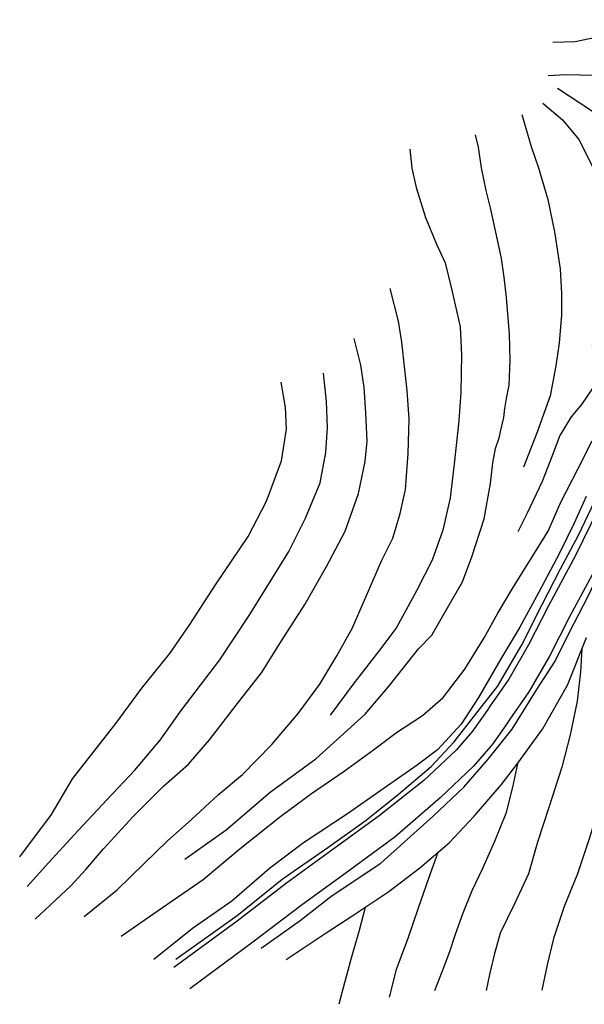
# Model space of a CAD drawing. Units: feet. Extents: x 324220 to 329048, y 1212394 to 1217132.
# Drawn here: x 324220 to 324838, y 1214016 to 1215093 of the extents above; entities that cross this region are included whole.
import ezdxf

# ---------------------------------------------------------------- set-up
doc = ezdxf.new("R2010")
doc.units = ezdxf.units.FT
doc.header["$LTSCALE"] = 40
doc.header["$MEASUREMENT"] = 0
doc.layers.add('3DLINE', color=1, linetype='Continuous')

msp = doc.modelspace()

# ---------------------------------------------------------------- linework, layer by layer
at = {"layer": '3DLINE'}
for points in [[(324921.4, 1215101.3, 5168.3), (324900, 1215090.6, 5170.7), (324878.8, 1215080.1, 5172.7), (324852.3, 1215073.6, 5175.1), (324827.7, 1215068.3, 5175.9), (324803.4, 1215067.6, 5176.1)], [(324798.2, 1215031.6, 5186.8), (324817.5, 1215032.5, 5182.7), (324848.7, 1215031.8, 5179.9)], [(324808.4, 1215017.8, 5187.3), (324845.5, 1214993.3, 5185.5), (324864.2, 1214978.6, 5183.7), (324875.8, 1214959.1, 5185.1), (324881.4, 1214948, 5184.5), (324888.2, 1214928.8, 5182.8), (324890.9, 1214913.1, 5182.4), (324895.2, 1214882.7, 5183.2), (324896.8, 1214851.7, 5183.3), (324893.5, 1214825.2, 5182.2), (324891.2, 1214808.7, 5182.2), (324885.3, 1214780.8, 5181.8)], [(324792.2, 1215001.4, 5191.2), (324814, 1214982.9, 5189.4), (324831.7, 1214961.4, 5188.2), (324843.3, 1214938.7, 5186.7), (324853.8, 1214916.8, 5186.9), (324859.8, 1214887.1, 5187.3), (324863.7, 1214855.7, 5186.7), (324863.6, 1214820.2, 5185.5), (324858.4, 1214786.2, 5185.3), (324853.1, 1214763.8, 5185.3), (324849.8, 1214749.2, 5185.3), (324846.4, 1214735.6, 5185.3)], [(324769.2, 1214988.7, 5192.3), (324779.6, 1214953.9, 5192.1), (324787.5, 1214930.7, 5192.1), (324797.9, 1214895.9, 5191.5), (324805.1, 1214860.7, 5191.7), (324811.3, 1214820, 5190), (324812.8, 1214793.3, 5189.4), (324812.7, 1214769.9, 5189.4), (324810.3, 1214738.9, 5189.4), (324806.7, 1214713.9, 5189.6), (324800.3, 1214681.1, 5190.3), (324786.1, 1214641.6, 5191.3), (324771, 1214603.4, 5194.7)], [(324400.5, 1214174.6, 5229.4), (324446, 1214206.5, 5226.7), (324494.2, 1214247.8, 5224.3), (324544.1, 1214284.2, 5220.2), (324597.9, 1214333.3, 5214.9), (324624.6, 1214364.3, 5212.6), (324656.3, 1214404.6, 5210.2), (324670.9, 1214419.4, 5208.5), (324684.2, 1214442.4, 5208.3), (324704.5, 1214477.7, 5206.1), (324714.8, 1214505.2, 5203.2), (324728.2, 1214546.6, 5198.9), (324735.1, 1214585.4, 5197.7), (324737.8, 1214607.9, 5195.5), (324740.6, 1214623.8, 5194.7), (324744.7, 1214635.3, 5194.7), (324747.4, 1214648.4, 5194.7), (324749.5, 1214657.6, 5193.6), (324750.7, 1214667.3, 5192.8), (324752.6, 1214678.2, 5192.6), (324755.4, 1214692.8, 5193.4), (324756.7, 1214719.9, 5194), (324755.8, 1214749.2, 5193.8), (324752.5, 1214788.9, 5193.8), (324750, 1214811.1, 5193.8), (324747.2, 1214831.4, 5194.2), (324743.6, 1214848.7, 5195.1), (324735, 1214886.9, 5194.2), (324730.2, 1214905.8, 5194.5), (324725.2, 1214930.4, 5195.5), (324721.9, 1214953.2, 5196.1), (324718.7, 1214966.6, 5196.5)], [(324646.9, 1214950.8, 5202.4), (324649, 1214930, 5202.6), (324653.9, 1214909, 5202.8), (324664.1, 1214876.3, 5203), (324676, 1214846.9, 5202.6), (324685.5, 1214826.7, 5201.6), (324692.8, 1214796.8, 5200.8), (324702, 1214756.5, 5199.6), (324703.2, 1214726, 5199.3), (324702.6, 1214685.3, 5199.4), (324700.6, 1214653.9, 5200), (324695.3, 1214606.9, 5201.2), (324690.9, 1214569.7, 5203.8), (324683, 1214534.2, 5205.3), (324671.4, 1214501.4, 5207.9), (324654, 1214468.1, 5209.4), (324649.3, 1214459.3, 5211), (324632.4, 1214428, 5212.6), (324615.1, 1214404.9, 5213.8), (324585.8, 1214367.3, 5216.9), (324559.5, 1214332, 5217.9)], [(324290.5, 1214111.8, 5242.1), (324326.7, 1214141, 5238.6), (324356, 1214169.9, 5235.5), (324381.3, 1214194.1, 5233.9), (324408.1, 1214218.1, 5230), (324437, 1214244.9, 5228.2), (324463.8, 1214267.1, 5225.5), (324495.9, 1214300.1, 5225.3), (324524.8, 1214333.8, 5221.3), (324548.2, 1214365.8, 5219.6), (324566.9, 1214397.1, 5218), (324583.8, 1214426.7, 5216.1), (324594.8, 1214451.9, 5215.7), (324616.3, 1214501.7, 5212.1), (324628.2, 1214525.5, 5211.2), (324636.3, 1214552.6, 5210), (324642, 1214578.9, 5209.2), (324645.1, 1214618.3, 5209.4), (324646.2, 1214655.7, 5208.4), (324643.8, 1214687.1, 5208.2), (324641.3, 1214709.9, 5208.2), (324638, 1214739.9, 5209), (324634.5, 1214762.8, 5209), (324625.4, 1214798.5, 5210)], [(324484, 1214077.4, 5221.9), (324527, 1214107.6, 5218), (324562, 1214134.9, 5215.5), (324615.1, 1214170.2, 5212.9), (324672.7, 1214221.9, 5211.7), (324706, 1214253.2, 5209.8), (324732.6, 1214283.9, 5206.8), (324758.6, 1214316.8, 5205.7), (324785, 1214358.9, 5201.9), (324805.8, 1214391.2, 5200.6), (324821.8, 1214423.4, 5198.4), (324841.4, 1214461.3, 5195.2), (324865.5, 1214511.7, 5191.2), (324888, 1214557.9, 5187.5), (324904.8, 1214590, 5183.5), (324921.3, 1214617.6, 5180.6), (324931.3, 1214641, 5179.2), (324949.9, 1214671.5, 5175.6), (324967.3, 1214702.8, 5171.9), (324982.2, 1214726.5, 5169), (325007.6, 1214759.7, 5164.5), (325024.3, 1214783.3, 5162.8)], [(324390.9, 1214065.2, 5228.7), (324457.9, 1214112.9, 5222.4), (324507.2, 1214152.6, 5219.9), (324557, 1214187.5, 5216.9), (324599.2, 1214217.2, 5213.2), (324634.1, 1214245.3, 5212), (324670.3, 1214275.8, 5209.9), (324695.3, 1214302.8, 5208.1), (324719.6, 1214334.2, 5205.2), (324742.9, 1214363.4, 5202.8), (324769.5, 1214409, 5200.3), (324791.7, 1214453.2, 5196.6), (324811.8, 1214492.1, 5194.4), (324831.4, 1214528.9, 5190.5), (324853.6, 1214575.7, 5187.2), (324874.6, 1214618.1, 5182.8), (324894.6, 1214655.6, 5177.7), (324916.4, 1214694.2, 5173.2), (324940.6, 1214735.2, 5170.3), (324966.7, 1214778.3, 5165.2)], [(324236.9, 1214109.1, 5248.3), (324276.1, 1214145.5, 5245.4), (324292.4, 1214163.3, 5244.2), (324311.7, 1214185.7, 5242.1), (324343.7, 1214220.9, 5238.9), (324377.4, 1214254.4, 5235.8), (324404.6, 1214278.6, 5233.8), (324427.8, 1214305.2, 5230.7), (324456.9, 1214343.1, 5227.6), (324484.6, 1214378.4, 5228.1), (324507.3, 1214414.5, 5227.6), (324532, 1214453.1, 5224.4), (324555.6, 1214494.5, 5219.9), (324576.1, 1214533.1, 5219.5), (324590.8, 1214574.3, 5218.2), (324598, 1214609.6, 5216.8), (324600, 1214631.8, 5216.2), (324598.7, 1214662.8, 5216), (324596.7, 1214690.4, 5216), (324593.1, 1214714.7, 5216), (324585.9, 1214743.9, 5216.2)], [(324228.2, 1214144.7, 5250.5), (324251.9, 1214171, 5248.6), (324279.2, 1214200.9, 5246.2), (324315.6, 1214239.9, 5242.7), (324345.8, 1214272, 5241.1), (324373.8, 1214304.6, 5238.2), (324396.6, 1214337, 5236.2), (324438.9, 1214392.7, 5233.3), (324470.9, 1214440.9, 5231.1), (324496.3, 1214481.4, 5230.9), (324514.6, 1214511.1, 5227.4), (324532.7, 1214547.5, 5227.2), (324548.8, 1214586.2, 5223.5), (324554.8, 1214619.1, 5222.7), (324556.7, 1214646.6, 5222.1), (324555.8, 1214674.9, 5222.1), (324552.5, 1214706, 5222.3)], [(324220, 1214177.1, 5253.3), (324254.7, 1214223.3, 5249.8), (324277.6, 1214262.5, 5247.7), (324325.3, 1214322.9, 5244.7), (324353.7, 1214361.5, 5241.8), (324384.4, 1214399.6, 5239.4), (324406.1, 1214431, 5237.3), (324434.3, 1214474.6, 5236.5), (324470.1, 1214527.5, 5234.1), (324490, 1214566.2, 5230.6), (324506.5, 1214610.2, 5229.2), (324511.9, 1214644.9, 5228.1), (324510.8, 1214668.4, 5228.3), (324506, 1214696.1, 5228.3)], [(324847.2, 1214690, 5185.2), (324834.6, 1214671.9, 5185.6), (324823.3, 1214658.2, 5186.8), (324810.9, 1214637.7, 5189.9), (324800.6, 1214611, 5191.1), (324791.7, 1214587.6, 5193.4), (324775.2, 1214552.8, 5198.3), (324764.8, 1214532.4, 5198.7)], [(324330.9, 1214090.3, 5236.9), (324370.3, 1214117.6, 5232.8), (324420.6, 1214152.3, 5227.7), (324461.3, 1214186.3, 5224.4), (324505.8, 1214221.5, 5220.3), (324539.1, 1214246.3, 5219.9), (324574.9, 1214270.9, 5217.3), (324606.9, 1214294.3, 5215), (324632.3, 1214313.2, 5214.1), (324660.7, 1214331.8, 5211.8), (324683.2, 1214351.5, 5209.8), (324706.9, 1214382.4, 5207), (324728.3, 1214416.5, 5205.9), (324743.2, 1214443.5, 5204.4), (324759.2, 1214470.6, 5201.8), (324798.3, 1214533.4, 5194.6), (324811.8, 1214564.1, 5193.4), (324830.5, 1214601.1, 5188.9), (324846.3, 1214632, 5185.3)], [(324839.6, 1214571.2, 5192.7), (324826.6, 1214541.9, 5194.4), (324810.5, 1214509.3, 5197.8), (324787.8, 1214466.4, 5199.6), (324767.2, 1214428.4, 5203.8), (324747.5, 1214395.6, 5206.2), (324722.1, 1214351.5, 5207.8), (324703.1, 1214322.3, 5209.3), (324677.2, 1214294.3, 5213.2), (324655, 1214277.5, 5213.9), (324626, 1214257.4, 5214.4), (324578.8, 1214224.2, 5217.4), (324530.4, 1214192.6, 5220.4), (324493.4, 1214164.2, 5222.4), (324452.2, 1214128.6, 5226), (324409, 1214098.9, 5228.5), (324366.8, 1214064.8, 5230.2)], [(324852.8, 1214557.4, 5189.4), (324828.2, 1214506.8, 5193.7), (324798.5, 1214451.6, 5198.8), (324776.7, 1214408.9, 5201.1), (324755.1, 1214371.5, 5204.2), (324734.6, 1214342.2, 5206.2), (324731.5, 1214337.1, 5206.5), (324715.5, 1214314.7, 5208), (324715.5, 1214314.6, 5208), (324697.4, 1214293.8, 5208.6), (324662.1, 1214260.7, 5210.5)], [(324851.4, 1214494.9, 5193.7), (324821.5, 1214439.5, 5198.8), (324799.6, 1214396.5, 5201.1), (324777.1, 1214357.5, 5204.2), (324756.3, 1214327.8, 5206.2), (324753.1, 1214322.7, 5206.5), (324736.4, 1214299.1, 5208), (324735.5, 1214298, 5208), (324716.2, 1214275.8, 5208.6), (324679.9, 1214241.8, 5210.5)], [(324871.1, 1214476.9, 5196.7), (324878.3, 1214463.7, 5198), (324885.4, 1214437.8, 5198.9), (324887.6, 1214418.3, 5199.5), (324886.5, 1214396.6, 5199.6), (324883, 1214371.5, 5200.2), (324878.3, 1214339.4, 5200.4), (324869.1, 1214300.3, 5200.9), (324862.4, 1214261.6, 5202.8), (324854.6, 1214234.1, 5203.7), (324842.5, 1214195.6, 5204.6), (324830.2, 1214158.7, 5204.5), (324815.8, 1214123, 5203.3), (324804, 1214087.9, 5202.2), (324797.1, 1214059.2, 5201.9), (324791.2, 1214031.2, 5200.9)], [(324511.5, 1214064.8, 5216.9), (324555.2, 1214094.2, 5213.9), (324584.5, 1214112.8, 5212.5), (324623.7, 1214139.4, 5212.1), (324657.9, 1214165.1, 5211.9), (324690, 1214192.5, 5211.9), (324717.1, 1214221.7, 5208.8), (324747.2, 1214256.1, 5207.4), (324764.9, 1214279.4, 5205.2), (324791.9, 1214316.8, 5204), (324819.4, 1214364.9, 5201), (324840.1, 1214417, 5199.4)], [(324835.1, 1214404.4, 5199.8), (324833.5, 1214379.6, 5201.3), (324829.8, 1214347.3, 5201.9), (324822.4, 1214310.4, 5203.9), (324813.2, 1214275, 5204.5), (324799, 1214231, 5206.5), (324786.5, 1214193.1, 5206.5), (324776.5, 1214158.4, 5205.4), (324761.5, 1214125.8, 5205.4), (324745.7, 1214093.5, 5205), (324739, 1214070, 5205), (324734, 1214048.6, 5205), (324730.3, 1214031.1, 5204.1)], [(324764.5, 1214278.9, 5205.3), (324759, 1214253.4, 5206.9), (324751.7, 1214224.6, 5207.8), (324739.5, 1214194, 5208.7), (324726.3, 1214164.4, 5208.9), (324714.5, 1214140.1, 5209.1), (324704.7, 1214115.4, 5208), (324696.3, 1214092.1, 5208), (324690.1, 1214073.3, 5208), (324684.2, 1214057, 5208), (324673.7, 1214030.6, 5206.9)], [(324662.1, 1214260.7, 5210.5), (324613.2, 1214222.1, 5212.5), (324563.9, 1214186.1, 5216.6), (324512, 1214148.3, 5220.9), (324457.8, 1214106.9, 5223.8), (324388.8, 1214056, 5228.9)], [(324679.9, 1214241.8, 5210.5), (324630.8, 1214199.1, 5212.5), (324581, 1214162.7, 5216.6), (324529.3, 1214125, 5220.9), (324475.2, 1214083.7, 5223.8), (324406, 1214032.7, 5228.9)], [(324677.4, 1214181.7, 5211.9), (324667.3, 1214153.5, 5211.3), (324655.9, 1214121.1, 5211.1), (324644.8, 1214087.9, 5210.6), (324631.7, 1214053.8, 5209.6), (324624.2, 1214023.6, 5208)], [(324597.9, 1214121.9, 5212.3), (324591.4, 1214096.5, 5211.7), (324582.5, 1214066.3, 5210.9), (324575.3, 1214039.4, 5210.6), (324569.1, 1214015.9, 5210.4)]]:
    msp.add_polyline3d(points, dxfattribs=at)

doc.saveas('drawing.dxf')
